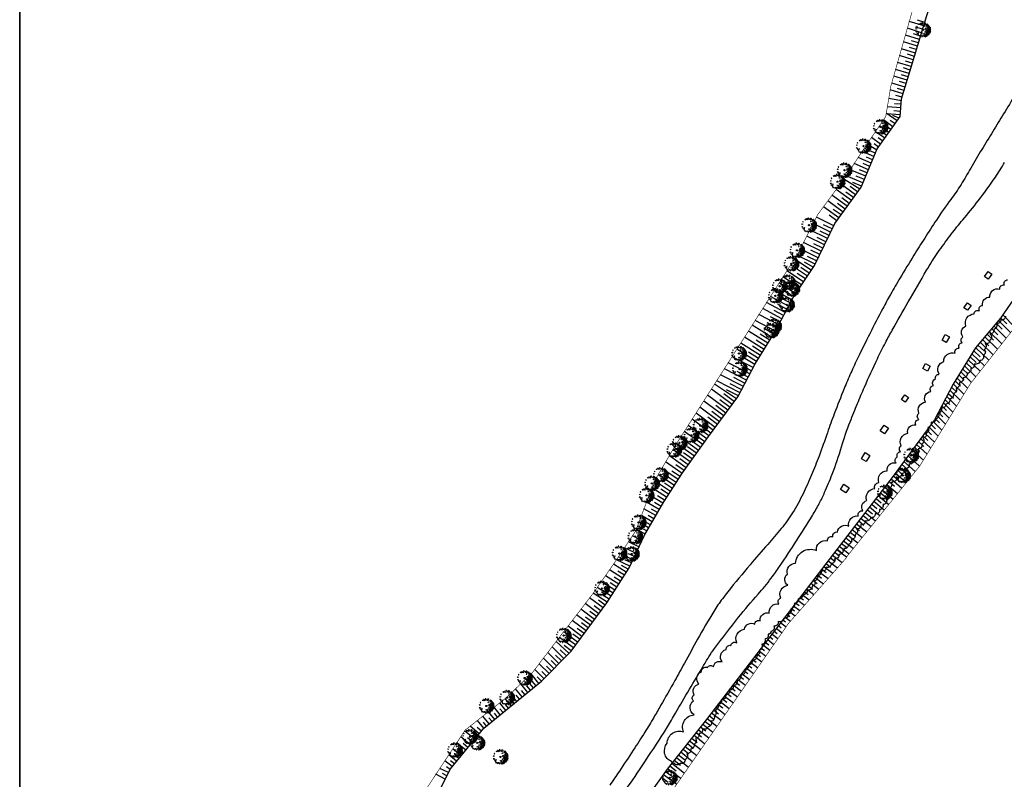
# Model space of a CAD drawing. Extents: x 176782 to 177919, y 1674526 to 1675339.
# Drawn here: x 177161 to 177327, y 1674837 to 1674965 of the extents above; entities that cross this region are included whole.
import ezdxf

# ---------------------------------------------------------------- set-up
doc = ezdxf.new("R2010")
doc.units = 0
doc.header["$LTSCALE"] = 10
doc.header["$MEASUREMENT"] = 0
doc.layers.get('0').update_dxf_attribs({"linetype": 'CONTINUOUS'})
for name, color, linetype in [('CAIXAS E POSTES', 7, 'CONTINUOUS'), ('Caminho', 110, 'CONTINUOUS'), ('Margem Rio', 140, 'CONTINUOUS'), ('MATO', 72, 'CONTINUOUS'), ('T-DIM', 1, 'CONTINUOUS'), ('Talude', 30, 'CONTINUOUS')]:
    doc.layers.add(name, color=color, linetype=linetype)

# ---------------------------------------------------------------- blocks, each defined once
blk = doc.blocks.new('ARV2')
at = {"ltscale": 0.7}
blk.add_hatch(color=132, dxfattribs=at).paths.add_polyline_path([(0.051, 0, 1), (-0.051, 0, 1)], flags=0)
at = {"color": 132}
for points in [[(-0.595, 0.08), (-0.556, 0.112), (-0.553, 0.073), (-0.56, 0.047), (-0.595, 0.08)], [(-0.482, 0.272), (-0.495, 0.318), (-0.525, 0.291), (-0.512, 0.252), (-0.482, 0.272)], [(-0.368, 0.469), (-0.319, 0.487), (-0.28, 0.465), (-0.312, 0.451), (-0.331, 0.461), (-0.368, 0.469)], [(-0.217, 0.538), (-0.249, 0.532), (-0.246, 0.554), (-0.214, 0.56), (-0.217, 0.538)], [(-0.214, 0.502), (-0.136, 0.498), (-0.099, 0.443), (-0.147, 0.472), (-0.214, 0.502)], [(-0.045, 0.57), (-0.033, 0.6), (-0.094, 0.606), (-0.106, 0.594), (-0.102, 0.544), (-0.089, 0.552), (-0.082, 0.581), (-0.045, 0.57)], [(0.028, 0.533), (0.011, 0.513), (0.026, 0.493), (0.028, 0.533)], [(0.076, 0.501), (0.127, 0.497), (0.178, 0.437), (0.145, 0.448), (0.076, 0.501)], [(0.175, 0.588), (0.191, 0.564), (0.157, 0.525), (0.128, 0.548), (0.119, 0.597), (0.151, 0.607), (0.175, 0.588)], [(0.126, 0.343), (0.178, 0.329), (0.162, 0.292), (0.129, 0.3), (0.141, 0.319), (0.126, 0.343)], [(0.211, 0.03), (0.216, 0.016), (0.199, 0.003), (0.188, 0.028), (0.211, 0.03)], [(0.229, 0.085), (0.2, 0.108), (0.22, 0.145), (0.238, 0.147), (0.227, 0.11), (0.253, 0.073), (0.229, 0.085)], [(0.239, 0.485), (0.224, 0.502), (0.22, 0.487), (0.239, 0.485)], [(0.33, 0.384), (0.28, 0.427), (0.294, 0.374), (0.33, 0.384)], [(0.32, 0.276), (0.297, 0.274), (0.307, 0.264), (0.32, 0.276)], [(0.365, 0.056), (0.335, 0.086), (0.3, 0.065), (0.334, 0.043), (0.365, 0.056)], [(0.314, 0.513), (0.317, 0.456), (0.346, 0.462), (0.359, 0.433), (0.389, 0.474), (0.352, 0.481), (0.314, 0.513)], [(0.352, 0.167), (0.327, 0.19), (0.319, 0.178), (0.33, 0.154), (0.352, 0.167)], [(0.385, 0.381), (0.397, 0.334), (0.447, 0.316), (0.442, 0.344), (0.415, 0.355), (0.385, 0.381)], [(0.439, 0.453), (0.401, 0.427), (0.411, 0.401), (0.45, 0.38), (0.439, 0.453)], [(0.52, 0.022), (0.48, 0.058), (0.444, 0.048), (0.411, 0.002), (0.432, -0.032), (0.452, 0.013), (0.495, -0.012), (0.52, 0.022)], [(0.461, 0.122), (0.423, 0.14), (0.412, 0.1), (0.428, 0.083), (0.461, 0.122)], [(0.491, 0.23), (0.431, 0.275), (0.415, 0.24), (0.439, 0.19), (0.465, 0.204), (0.46, 0.226), (0.491, 0.23)], [(0.508, 0.348), (0.48, 0.354), (0.481, 0.329), (0.501, 0.324), (0.508, 0.348)], [(0.529, 0.186), (0.49, 0.189), (0.491, 0.163), (0.53, 0.148), (0.529, 0.186)], [(0.557, 0.079), (0.528, 0.098), (0.492, 0.081), (0.512, 0.068), (0.557, 0.079)], [(0.5, 0.289), (0.514, 0.295), (0.535, 0.325), (0.553, 0.274), (0.507, 0.27), (0.5, 0.289)], [(0.534, 0.241), (0.596, 0.219), (0.597, 0.182), (0.56, 0.189), (0.572, 0.209), (0.55, 0.216), (0.538, 0.208), (0.534, 0.241)], [(0.571, 0.022), (0.546, -0.019), (0.569, -0.068), (0.585, -0.045), (0.574, -0.017), (0.571, 0.022)], [(0.615, 0.166), (0.576, 0.124), (0.601, 0.108), (0.589, 0.078), (0.639, 0.085), (0.619, 0.116), (0.615, 0.166)], [(0.66, 0.036), (0.615, 0.044), (0.603, 0.018), (0.616, -0.024), (0.66, 0.036)], [(-0.586, -0.146), (-0.566, -0.108), (-0.551, -0.129), (-0.555, -0.136), (-0.552, -0.172), (-0.534, -0.17), (-0.535, -0.206), (-0.56, -0.194), (-0.586, -0.146)], [(-0.516, -0.28), (-0.504, -0.308), (-0.488, -0.278), (-0.516, -0.28)], [(-0.395, -0.292), (-0.409, -0.286), (-0.447, -0.332), (-0.418, -0.402), (-0.398, -0.375), (-0.415, -0.33), (-0.395, -0.292)], [(-0.343, -0.245), (-0.383, -0.209), (-0.405, -0.225), (-0.384, -0.255), (-0.343, -0.245)], [(-0.351, -0.436), (-0.378, -0.445), (-0.354, -0.512), (-0.351, -0.436)], [(-0.237, -0.535), (-0.258, -0.504), (-0.304, -0.511), (-0.275, -0.527), (-0.237, -0.535)], [(-0.119, -0.515), (-0.144, -0.495), (-0.189, -0.509), (-0.159, -0.532), (-0.119, -0.515)], [(-0.052, -0.545), (-0.088, -0.555), (-0.086, -0.584), (-0.057, -0.599), (-0.064, -0.575), (-0.052, -0.545)], [(-0.005, -0.322), (-0.025, -0.306), (-0.038, -0.321), (-0.005, -0.322)], [(0.057, -0.526), (0.002, -0.534), (-0.03, -0.472), (0.009, -0.508), (0.057, -0.526)], [(0.113, -0.305), (0.088, -0.333), (0.038, -0.34), (0.077, -0.373), (0.144, -0.346), (0.113, -0.305)], [(0.119, -0.549), (0.093, -0.573), (0.108, -0.59), (0.144, -0.573), (0.119, -0.549)], [(0.119, -0.488), (0.1, -0.486), (0.102, -0.457), (0.13, -0.459), (0.119, -0.488)], [(0.228, -0.415), (0.176, -0.455), (0.137, -0.433), (0.173, -0.426), (0.228, -0.415)], [(0.195, -0.18), (0.166, -0.165), (0.145, -0.191), (0.156, -0.212), (0.173, -0.193), (0.195, -0.18)], [(0.226, -0.505), (0.189, -0.504), (0.173, -0.531), (0.197, -0.543), (0.226, -0.505)], [(0.274, -0.526), (0.233, -0.54), (0.2, -0.586), (0.249, -0.564), (0.274, -0.526)], [(0.333, -0.291), (0.282, -0.281), (0.224, -0.307), (0.257, -0.323), (0.274, -0.296), (0.333, -0.291)], [(0.345, -0.039), (0.29, -0.04), (0.25, -0.118), (0.261, -0.135), (0.288, -0.072), (0.336, -0.101), (0.345, -0.039)], [(0.274, -0.476), (0.286, -0.453), (0.275, -0.433), (0.257, -0.438), (0.255, -0.467), (0.274, -0.476)], [(0.338, -0.352), (0.279, -0.364), (0.277, -0.397), (0.301, -0.413), (0.338, -0.352)], [(0.331, -0.202), (0.297, -0.19), (0.29, -0.212), (0.31, -0.229), (0.331, -0.202)], [(0.341, -0.506), (0.322, -0.494), (0.305, -0.517), (0.331, -0.55), (0.341, -0.506)], [(0.404, -0.135), (0.345, -0.15), (0.324, -0.123), (0.314, -0.164), (0.365, -0.174), (0.404, -0.135)], [(0.332, -0.453), (0.349, -0.43), (0.367, -0.425), (0.382, -0.438), (0.366, -0.469), (0.332, -0.453)], [(0.356, -0.225), (0.427, -0.194), (0.38, -0.237), (0.356, -0.225)], [(0.402, -0.282), (0.369, -0.274), (0.38, -0.36), (0.409, -0.321), (0.402, -0.282)], [(0.441, -0.078), (0.407, -0.066), (0.381, -0.079), (0.408, -0.08), (0.441, -0.078)], [(0.454, -0.364), (0.425, -0.349), (0.409, -0.375), (0.412, -0.411), (0.423, -0.374), (0.454, -0.364)], [(0.439, -0.236), (0.463, -0.306), (0.506, -0.324), (0.418, -0.321), (0.41, -0.278), (0.439, -0.236)], [(0.48, -0.398), (0.466, -0.396), (0.45, -0.422), (0.457, -0.45), (0.48, -0.398)], [(0.539, -0.16), (0.529, -0.085), (0.493, -0.099), (0.474, -0.151), (0.502, -0.159), (0.515, -0.14), (0.539, -0.16)], [(0.518, -0.352), (0.499, -0.343), (0.486, -0.358), (0.493, -0.394), (0.518, -0.352)], [(0.535, -0.218), (0.509, -0.187), (0.492, -0.207), (0.509, -0.245), (0.535, -0.218)], [(0.554, -0.292), (0.535, -0.275), (0.501, -0.264), (0.528, -0.301), (0.554, -0.292)], [(0.578, -0.182), (0.606, -0.241), (0.58, -0.268), (0.559, -0.237), (0.582, -0.232), (0.571, -0.211), (0.557, -0.209), (0.578, -0.182)], [(0.587, -0.124), (0.601, -0.13), (0.638, -0.123), (0.614, -0.172), (0.579, -0.142), (0.587, -0.124)], [(0.635, -0.087), (0.619, -0.064), (0.602, -0.083), (0.613, -0.1), (0.635, -0.087)]]:
    blk.add_lwpolyline(points, dxfattribs=at)
at = {"color": 132, "ltscale": 0.7}
blk.add_circle((0, 0), 0.0508, dxfattribs=at)

msp = doc.modelspace()

# ---------------------------------------------------------------- linework, layer by layer
at = {"layer": 'CAIXAS E POSTES'}
for points in [[(177324.015, 1674921.708), (177324.645, 1674922.573), (177325.239, 1674922.14), (177324.609, 1674921.275), (177324.015, 1674921.708)], [(177320.535, 1674916.45), (177321.145, 1674917.269), (177321.733, 1674916.83), (177321.124, 1674916.012), (177320.535, 1674916.45)], [(177316.837, 1674910.986), (177317.38, 1674911.92), (177318.077, 1674911.515), (177317.533, 1674910.58), (177316.837, 1674910.986)], [(177313.563, 1674906.187), (177314.016, 1674907.012), (177314.817, 1674906.573), (177314.365, 1674905.747), (177313.563, 1674906.187)], [(177309.975, 1674900.912), (177310.553, 1674901.694), (177311.155, 1674901.25), (177310.577, 1674900.467), (177309.975, 1674900.912)], [(177306.393, 1674895.659), (177307.034, 1674896.577), (177307.764, 1674896.067), (177307.123, 1674895.149), (177306.393, 1674895.659)], [(177303.214, 1674890.89), (177303.817, 1674891.953), (177304.632, 1674891.491), (177304.029, 1674890.428), (177303.214, 1674890.89)], [(177299.688, 1674885.737), (177300.236, 1674886.596), (177301.12, 1674886.032), (177300.572, 1674885.173), (177299.688, 1674885.737)]]:
    msp.add_lwpolyline(points, dxfattribs=at)
at = {"layer": 'Caminho'}
for points in [[(177331.252, 1674955.765, 0.0000708), (177329.198, 1674952.41, 0.0000742), (177327.239, 1674949.206, 0.0000181), (177325.424, 1674946.239, 0.0000174), (177323.538, 1674943.153, 0.0068859), (177321.681, 1674940.019, -0.0078526), (177320.047, 1674937.274, -0.0232148), (177318.321, 1674934.746, 0.0166895), (177315.876, 1674931.262, 0.0027728), (177313.906, 1674928.209, 0.002932), (177312.076, 1674925.301, 0.0043364), (177309.749, 1674921.482, 0.0060307), (177308.134, 1674918.701, 0.0072348), (177306.827, 1674916.308, 0.004105), (177304.619, 1674912.039, 0.004794), (177302.65, 1674908.058, 0.007298), (177301.42, 1674905.413, 0.0085674), (177300.294, 1674902.774, 0.005381), (177298.618, 1674898.523, 0.0089439), (177297.462, 1674895.326, -0.007208), (177296.041, 1674891.355, -0.0110396), (177294.784, 1674888.206, -0.0106429), (177293.339, 1674885, -0.0286213), (177291.582, 1674881.798, -0.0315812), (177289.653, 1674879.107, -0.0116132), (177287.377, 1674876.452, 0.0089212), (177284.397, 1674873.012, 0.003166), (177280.624, 1674868.44, 0.0125362), (177279.708, 1674867.255, 0.0212131), (177278.279, 1674865.125, 0.0099732), (177275.529, 1674860.415, 0.002492), (177273.306, 1674856.381, -0.0033925), (177271.668, 1674853.421, -0.0016175), (177269.28, 1674849.205, -0.0033798), (177268.117, 1674847.198, -0.0067895), (177266.606, 1674844.711, -0.0054905), (177264.663, 1674841.681, -0.0024099), (177262.299, 1674838.12, -0.0035879), (177260.683, 1674835.748, -0.001102)], [(177262.199, 1674833.345, 0.0086719), (177265.329, 1674837.808, 0.0040858), (177269.019, 1674843.367, 0.010249), (177270.426, 1674845.624, 0.0018504), (177271.779, 1674847.916, -0.0010486), (177274.159, 1674851.964, -0.0007758), (177276.401, 1674855.745, -0.0017223), (177277.419, 1674857.442, -0.0253072), (177278.384, 1674858.871, -0.006575), (177282.441, 1674864.12, -0.0156841), (177285.75, 1674868.028, 0.0230233), (177287.965, 1674870.724, 0.0116528), (177289.392, 1674872.729, 0.0055199), (177292.257, 1674877.062, 0.0068578), (177294.915, 1674881.308, 0.0145967), (177296.078, 1674883.355, 0.018181), (177296.993, 1674885.245, 0.0115039), (177298.26, 1674888.312, 0.0197818), (177299.838, 1674892.935, -0.02157), (177301.301, 1674897.17, -0.0043082), (177302.553, 1674900.265, -0.0047823), (177303.731, 1674903.033, -0.0070587), (177305.899, 1674907.807, -0.0121421), (177307.265, 1674910.533, -0.0054401), (177308.414, 1674912.637, -0.0023762), (177311.119, 1674917.412, -0.0032017), (177314.231, 1674922.765, -0.0085442), (177315.444, 1674924.744, -0.0134122), (177316.365, 1674926.107, -0.0064209), (177318.399, 1674928.875, -0.0144608), (177320.338, 1674931.296, 0.0108705), (177322.94, 1674934.497, 0.0151695), (177325.849, 1674938.482, 0.0253499), (177327.392, 1674941.001, 0.0320947)], [(177255.227, 1674827.889, 0.0000111), (177251.361, 1674822.282, 0.0012218)]]:
    msp.add_lwpolyline(points, format="xyb", dxfattribs=at)
at = {"layer": 'Margem Rio', "const_width": 0.1}
for points in [[(177389.718, 1674986.528), (177380.32, 1674977.718), (177367.523, 1674962.772), (177362.287, 1674955.571), (177342.708, 1674930.952), (177337.561, 1674923.826), (177321.647, 1674903.636), (177313.075, 1674889.709), (177300.7, 1674874.327)], [(177312.12, 1674967.689), (177308.176, 1674953.869), (177307.325, 1674948.763), (177304.304, 1674944.314), (177300.292, 1674938.222), (177295.835, 1674932.204), (177292.516, 1674925.652), (177271.758, 1674893.153), (177268.239, 1674887.176), (177265.04, 1674878.666), (177261.574, 1674873.487), (177257.825, 1674868.102), (177251.859, 1674860.345), (177247.588, 1674854.762), (177243.173, 1674850.516), (177236.246, 1674845.073), (177228.076, 1674832.692)], [(177173.739, 1674737.323), (177169.78, 1674734.904), (177173.739, 1674737.323), (177192.82, 1674747.319), (177201.959, 1674750.869), (177212.239, 1674757.757), (177216.182, 1674760.858), (177228.515, 1674770.56), (177234.976, 1674778.488), (177242.247, 1674786.683), (177250.397, 1674801.612), (177259.93, 1674817.107), (177263.846, 1674823.47), (177267.69, 1674829.716), (177290.855, 1674863.051), (177300.744, 1674874.261)]]:
    msp.add_lwpolyline(points, dxfattribs=at)
at = {"layer": 'MATO'}
for points in [[(177307.539, 1674888.884, -0.5205671), (177307.539, 1674888.884, -0.5205671), (177307.539, 1674888.884, -0.5205671), (177309.054, 1674890.219, -0.5205671), (177309.276, 1674891.217, -0.5205671), (177309.831, 1674892.104, -0.5205671), (177309.942, 1674893.102, -0.5205671), (177311.037, 1674895.243, -0.5205671), (177311.037, 1674895.243, -0.5205671), (177311.037, 1674895.243, -0.5205671), (177312.382, 1674896.65, -0.5205671), (177312.936, 1674897.537, -0.5205671), (177312.936, 1674898.646, -0.5205671), (177314.034, 1674900.471, -0.5205671), (177314.034, 1674900.471, -0.5205671), (177314.034, 1674900.471, -0.5205671), (177314.933, 1674902.305, -0.5205671), (177315.376, 1674903.303, -0.5205671), (177315.709, 1674904.412, -0.5205671), (177316.374, 1674905.188, -0.5205671), (177317.109, 1674907.343, -0.5205671), (177317.109, 1674907.343, -0.5205671), (177317.109, 1674907.343, -0.5205671), (177319.036, 1674908.737, -0.5205671), (177319.702, 1674909.624, -0.5205671), (177320.256, 1674910.511, -0.5205671), (177320.367, 1674911.509, -0.5205671), (177320.873, 1674913.344, -0.5205671), (177320.873, 1674913.344, -0.5205671), (177320.873, 1674913.344, -0.5205671), (177322.253, 1674915.39, -0.5205671), (177323.14, 1674915.944, -0.5205671), (177323.695, 1674916.831, -0.5205671), (177324.925, 1674918.207, -0.5205671), (177324.925, 1674918.207, -0.5205671), (177324.925, 1674918.207, -0.5205671), (177326.578, 1674919.603, -0.5205671), (177327.355, 1674920.269, -0.5205671), (177327.909, 1674921.156, -0.5205671)], [(177327.582, 1674915.022, -0.5205671), (177326.788, 1674914.404, -0.5205671), (177325.994, 1674913.787, -0.5205671), (177325.597, 1674912.817, -0.5205671), (177324.936, 1674912.023, -0.5205671), (177324.936, 1674910.964, -0.5205671), (177324.097, 1674910.391, -0.5205671), (177323.965, 1674909.377, -0.5205671)], [(177323.965, 1674909.377, -0.5205671), (177323.965, 1674909.377, -0.5205671), (177323.809, 1674908.383, -0.5205671), (177323.237, 1674907.505, -0.5205671), (177322.315, 1674906.977, -0.5205671), (177321.699, 1674906.187, -0.5205671), (177321.084, 1674905.396, -0.5205671), (177320.381, 1674904.605, -0.5205671), (177319.766, 1674903.815, -0.5205671), (177319.195, 1674902.892, -0.5205671), (177318.711, 1674901.925, -0.5205671), (177318.14, 1674901.047, -0.5205671), (177317.481, 1674900.168, -0.5205671), (177316.69, 1674899.509, -0.5205671), (177316.163, 1674898.631, -0.5205671), (177315.811, 1674897.664, -0.5205671), (177314.976, 1674897.093, -0.5205671), (177314.449, 1674896.215, -0.5205671), (177314.142, 1674895.248, -0.5205671), (177313.57, 1674894.413, -0.5205671), (177313.439, 1674893.403, -0.5205671), (177312.779, 1674892.612, -0.5205671), (177312.472, 1674891.646, -0.5205671), (177311.988, 1674890.767, -0.5205671), (177311.241, 1674890.02, -0.5205671), (177310.626, 1674889.23, -0.5205671), (177310.011, 1674888.439, -0.5205671), (177309.22, 1674887.78, -0.5205671), (177308.473, 1674887.077, -0.5205671), (177308.21, 1674886.901, -0.5205671)], [(177271.134, 1674839.754, -0.5205671), (177271.134, 1674839.754, -0.5205671), (177271.134, 1674839.754, -0.5205671), (177270.387, 1674842.836, -0.5205671), (177270.387, 1674842.836, -0.5205671), (177270.387, 1674842.836, -0.5205671), (177273.168, 1674844.757, -0.5205671), (177273.168, 1674844.757, -0.5205671), (177273.168, 1674844.757, -0.5205671), (177273.168, 1674844.757, -0.5205671), (177274.923, 1674847.645, -0.5205671), (177274.923, 1674847.645, -0.5205671), (177274.923, 1674847.645, -0.5205671), (177274.812, 1674850.01, -0.5205671), (177274.924, 1674851.025, -0.5205671), (177275.753, 1674852.823, -0.5205671), (177275.753, 1674852.823, -0.5205671), (177275.753, 1674852.823, -0.5205671), (177276.165, 1674854.971, -0.5205671), (177277.18, 1674855.648, -0.5205671), (177278.195, 1674855.76, -0.5205671), (177279.664, 1674856.574, -0.5205671), (177279.664, 1674856.574, -0.5205671), (177279.664, 1674856.574, -0.5205671), (177280.338, 1674858.692, -0.5205671), (177281.127, 1674859.369, -0.5205671), (177282.142, 1674859.82, -0.5205671), (177283.448, 1674862.099, -0.5205671), (177283.448, 1674862.099, -0.5205671), (177283.448, 1674862.099, -0.5205671), (177285.187, 1674862.977, -0.5205671), (177286.089, 1674863.54, -0.5205671), (177287.645, 1674864.842, -0.5205671), (177287.645, 1674864.842, -0.5205671), (177287.645, 1674864.842, -0.5205671), (177289.247, 1674866.359, -0.5205671), (177289.586, 1674867.374, -0.5205671), (177290.786, 1674869.53, -0.5205671), (177290.786, 1674869.53, -0.5205671), (177290.786, 1674869.53, -0.5205671), (177290.713, 1674871.433, -0.5205671), (177292.063, 1674873.246, -0.5205671), (177292.063, 1674873.246, -0.5205671), (177292.063, 1674873.246, -0.5205671), (177295.61, 1674875.402, -0.5205671), (177295.61, 1674875.402, -0.5205671), (177295.61, 1674875.402, -0.5205671), (177295.61, 1674875.402, -0.5205671), (177297.48, 1674877.071, -0.5205671), (177298.382, 1674877.747, -0.5205671), (177299.172, 1674878.536, -0.5205671), (177301.076, 1674879.525, -0.5205671), (177301.076, 1674879.525, -0.5205671), (177301.076, 1674879.525, -0.5205671), (177302.668, 1674881.242, -0.5205671), (177303.457, 1674882.144, -0.5205671), (177304.117, 1674883.842, -0.5205671), (177304.117, 1674883.842, -0.5205671), (177304.117, 1674883.842, -0.5205671), (177305.487, 1674885.865, -0.5205671), (177306.164, 1674886.88, -0.5205671), (177307.539, 1674888.884, -0.5205671), (177307.539, 1674888.884, -0.5205671)], [(177308.21, 1674886.901, -0.5205671), (177308.21, 1674886.901, -0.5205671), (177307.908, 1674885.941, -0.5205671), (177307.908, 1674884.914, -0.5205671), (177307.451, 1674884.02, -0.5205671), (177306.824, 1674883.184, -0.5205671), (177306.272, 1674882.328, -0.5205671), (177305.531, 1674881.606, -0.5205671), (177304.751, 1674880.978, -0.5205671), (177303.876, 1674880.446, -0.5205671), (177303.116, 1674879.781, -0.5205671), (177302.393, 1674879.077, -0.5205671), (177302.146, 1674878.108, -0.5205671), (177301.518, 1674877.309, -0.5205671), (177300.986, 1674876.453, -0.5205671), (177300.263, 1674875.75, -0.5205671), (177300.092, 1674875.465, -0.5205671)], [(177300.092, 1674875.465, -0.5205671), (177300.092, 1674875.465, -0.5205671), (177299.375, 1674874.762, -0.5205671), (177298.683, 1674874.001, -0.5205671), (177298.083, 1674873.194, -0.5205671), (177297.276, 1674872.571, -0.5205671), (177296.422, 1674871.994, -0.5205671), (177295.753, 1674871.21, -0.5205671), (177295.291, 1674870.31, -0.5205671), (177294.899, 1674869.388, -0.5205671), (177294.046, 1674868.719, -0.5205671), (177293.261, 1674867.981, -0.5205671), (177292.546, 1674867.219, -0.5205671), (177291.854, 1674866.458, -0.5205671), (177291.3, 1674865.582, -0.5205671), (177290.839, 1674864.682, -0.5205671), (177290.054, 1674863.944, -0.5205671), (177289.131, 1674863.414, -0.5205671), (177288.393, 1674862.629, -0.5205671), (177287.909, 1674861.73, -0.5205671), (177287.424, 1674861.292, -0.5205671)], [(177287.424, 1674861.292, -0.5205671), (177287.424, 1674861.292, -0.5205671), (177286.875, 1674860.438, -0.5205671), (177286.356, 1674859.562, -0.5205671), (177285.934, 1674858.557, -0.5205671), (177285.512, 1674857.648, -0.5205671), (177284.765, 1674856.869, -0.5205671), (177284.084, 1674856.091, -0.5205671), (177283.467, 1674855.182, -0.5205671), (177282.786, 1674854.339, -0.5205671), (177282.169, 1674853.43, -0.5205671), (177281.553, 1674852.587, -0.5205671), (177280.904, 1674851.808, -0.5205671), (177280.255, 1674851.03, -0.5205671), (177279.573, 1674850.186, -0.5205671), (177278.892, 1674849.407, -0.5205671), (177278.535, 1674848.467, -0.5205671), (177278.308, 1674847.461, -0.5205671), (177277.788, 1674846.552, -0.5205671), (177277.334, 1674845.612, -0.5205671), (177276.328, 1674845.352, -0.5205671), (177275.776, 1674844.476, -0.5205671), (177275.16, 1674843.665, -0.5205671), (177274.9, 1674842.692, -0.5205671), (177274.348, 1674841.848, -0.5205671), (177274.348, 1674841.848, -0.5205671)], [(177274.348, 1674841.848, -0.5205671), (177274.348, 1674841.848, -0.5205671), (177273.689, 1674841.082, -0.5205671), (177273.418, 1674840.078, -0.5205671), (177272.608, 1674839.461, -0.5205671), (177271.566, 1674839.461, -0.5205671), (177271.134, 1674839.754, -0.5205671), (177271.134, 1674839.754, -0.5205671)]]:
    msp.add_lwpolyline(points, format="xyb", dxfattribs=at)
at = {"layer": 'T-DIM'}
msp.add_line((177160.964, 1675068.484), (177160.964, 1674797.484), dxfattribs=at)
msp.add_lwpolyline([(177539.964, 1674797.484), (177160.964, 1674797.484), (177160.964, 1675068.484), (177539.964, 1675068.484)], close=True, dxfattribs=at)
at = {"layer": 'Talude'}
for p, q in [((177313.739, 1674964.068), (177311.3, 1674964.815)), ((177313.915, 1674964.642), (177312.69, 1674965.017)), ((177313.036, 1674961.773), (177310.641, 1674962.507)), ((177313.388, 1674962.921), (177310.971, 1674963.661)), ((177313.212, 1674962.347), (177312.009, 1674962.716)), ((177313.563, 1674963.494), (177312.349, 1674963.866)), ((177312.684, 1674960.626), (177310.312, 1674961.353)), ((177312.86, 1674961.2), (177311.668, 1674961.565)), ((177311.981, 1674958.331), (177309.653, 1674959.045)), ((177312.333, 1674959.479), (177309.982, 1674960.199)), ((177312.157, 1674958.905), (177310.987, 1674959.263)), ((177312.509, 1674960.052), (177311.328, 1674960.414)), ((177311.63, 1674957.184), (177309.324, 1674957.891)), ((177311.806, 1674957.758), (177310.647, 1674958.113)), ((177311.286, 1674956.034), (177308.989, 1674956.719)), ((177311.115, 1674955.459), (177309.97, 1674955.801)), ((177311.458, 1674956.609), (177310.306, 1674956.954)), ((177310.6, 1674953.734), (177308.331, 1674954.411)), ((177310.943, 1674954.884), (177308.66, 1674955.565)), ((177310.771, 1674954.309), (177309.633, 1674954.649)), ((177310.257, 1674952.584), (177308.071, 1674953.237)), ((177310.428, 1674953.159), (177309.299, 1674953.496)), ((177309.976, 1674951.423), (177307.835, 1674951.821)), ((177309.93, 1674950.825), (177308.814, 1674950.91)), ((177310.085, 1674952.01), (177309.028, 1674952.325)), ((177309.794, 1674949.03), (177307.4, 1674949.212)), ((177309.234, 1674948.003), (177307.414, 1674949.295)), ((177309.885, 1674950.226), (177307.598, 1674950.401)), ((177309.839, 1674949.628), (177308.669, 1674949.717)), ((177308.54, 1674947.024), (177306.924, 1674948.172)), ((177308.887, 1674947.513), (177308.074, 1674948.091)), ((177309.582, 1674948.492), (177308.502, 1674948.917)), ((177307.15, 1674945.067), (177305.575, 1674946.186)), ((177307.845, 1674946.046), (177306.249, 1674947.179)), ((177307.497, 1674945.557), (177306.705, 1674946.119)), ((177308.192, 1674946.535), (177307.389, 1674947.105)), ((177305.8, 1674943.089), (177304.152, 1674944.083)), ((177306.455, 1674944.089), (177304.901, 1674945.193)), ((177306.108, 1674943.6), (177305.336, 1674944.148)), ((177306.803, 1674944.578), (177306.02, 1674945.134)), ((177305.333, 1674941.983), (177303.326, 1674942.829)), ((177305.566, 1674942.536), (177304.614, 1674942.937)), ((177304.401, 1674939.771), (177301.984, 1674940.791)), ((177304.867, 1674940.877), (177302.655, 1674941.81)), ((177304.634, 1674940.324), (177303.477, 1674940.812)), ((177305.1, 1674941.43), (177304.045, 1674941.875)), ((177303.935, 1674938.666), (177301.312, 1674939.771)), ((177304.168, 1674939.219), (177302.908, 1674939.75)), ((177302.221, 1674935.526), (177299.665, 1674937.376)), ((177302.925, 1674936.498), (177300.233, 1674938.142)), ((177303.469, 1674937.56), (177300.641, 1674938.752)), ((177303.236, 1674937.007), (177301.771, 1674937.625)), ((177303.702, 1674938.113), (177302.339, 1674938.687)), ((177301.518, 1674934.554), (177298.951, 1674936.411)), ((177301.869, 1674935.04), (177300.589, 1674935.967)), ((177302.573, 1674936.012), (177301.298, 1674936.935)), ((177300.111, 1674932.61), (177297.523, 1674934.483)), ((177300.814, 1674933.582), (177298.237, 1674935.447)), ((177301.166, 1674934.068), (177299.88, 1674934.998)), ((177299.407, 1674931.637), (177296.808, 1674933.518)), ((177299.759, 1674932.123), (177298.462, 1674933.062)), ((177300.462, 1674933.096), (177299.171, 1674934.03)), ((177298.521, 1674930.291), (177295.59, 1674931.72)), ((177299.055, 1674931.151), (177297.753, 1674932.094)), ((177297.469, 1674928.134), (177294.505, 1674929.579)), ((177297.995, 1674929.212), (177295.047, 1674930.649)), ((177297.732, 1674928.673), (177296.254, 1674929.393)), ((177298.258, 1674929.751), (177296.788, 1674930.468)), ((177296.417, 1674925.976), (177293.421, 1674927.437)), ((177296.943, 1674927.055), (177293.963, 1674928.508)), ((177297.206, 1674927.594), (177295.72, 1674928.319)), ((177295.891, 1674924.898), (177292.878, 1674926.367)), ((177296.154, 1674925.437), (177294.652, 1674926.169)), ((177296.68, 1674926.516), (177295.186, 1674927.244)), ((177294.733, 1674922.801), (177291.892, 1674924.675)), ((177295.366, 1674923.819), (177292.3, 1674925.314)), ((177295.063, 1674923.302), (177293.59, 1674924.164)), ((177295.629, 1674924.358), (177294.118, 1674925.095)), ((177293.411, 1674920.798), (177290.6, 1674922.652)), ((177294.072, 1674921.8), (177291.246, 1674923.663)), ((177294.402, 1674922.3), (177292.986, 1674923.235)), ((177292.751, 1674919.796), (177289.954, 1674921.641)), ((177293.081, 1674920.297), (177291.679, 1674921.222)), ((177293.742, 1674921.299), (177292.332, 1674922.228)), ((177291.466, 1674917.771), (177288.535, 1674919.419)), ((177292.09, 1674918.794), (177289.308, 1674920.629)), ((177291.76, 1674918.294), (177290.372, 1674919.208)), ((177292.42, 1674919.295), (177291.026, 1674920.215)), ((177290.906, 1674916.71), (177287.839, 1674918.328)), ((177291.186, 1674917.24), (177289.674, 1674918.038)), ((177289.786, 1674914.587), (177286.542, 1674916.299)), ((177290.346, 1674915.648), (177287.19, 1674917.314)), ((177290.066, 1674915.118), (177288.466, 1674915.962)), ((177290.626, 1674916.179), (177289.07, 1674917)), ((177288.665, 1674912.465), (177285.246, 1674914.269)), ((177289.226, 1674913.526), (177285.894, 1674915.284)), ((177289.506, 1674914.057), (177287.862, 1674914.924)), ((177326.359, 1674914.29), (177328.423, 1674912.233)), ((177326.738, 1674914.755), (177327.765, 1674913.728)), ((177327.08, 1674915.248), (177329.159, 1674913.167)), ((177287.402, 1674910.425), (177284.102, 1674912.478)), ((177288.036, 1674911.443), (177284.748, 1674913.49)), ((177288.353, 1674911.953), (177286.703, 1674912.96)), ((177288.945, 1674912.995), (177287.258, 1674913.886)), ((177324.824, 1674912.445), (177326.951, 1674910.365)), ((177325.208, 1674912.907), (177326.264, 1674911.869)), ((177325.592, 1674913.368), (177327.687, 1674911.299)), ((177325.976, 1674913.829), (177327.015, 1674912.798)), ((177286.767, 1674909.406), (177283.456, 1674911.467)), ((177287.084, 1674909.915), (177285.432, 1674910.944)), ((177287.719, 1674910.934), (177286.072, 1674911.959)), ((177323.673, 1674911.062), (177324.76, 1674910.013)), ((177324.056, 1674911.523), (177326.215, 1674909.432)), ((177324.44, 1674911.984), (177325.512, 1674910.941)), ((177285.499, 1674907.368), (177282.164, 1674909.444)), ((177286.133, 1674908.387), (177282.81, 1674910.456)), ((177286.45, 1674908.896), (177284.792, 1674909.929)), ((177322.201, 1674909.172), (177323.288, 1674908.134)), ((177322.521, 1674909.678), (177324.743, 1674907.564)), ((177322.905, 1674910.14), (177324.008, 1674909.085)), ((177323.289, 1674910.601), (177325.479, 1674908.498)), ((177284.913, 1674906.322), (177281.348, 1674908.166)), ((177285.189, 1674906.855), (177283.502, 1674907.876)), ((177285.816, 1674907.878), (177284.152, 1674908.914)), ((177321.253, 1674907.641), (177323.271, 1674905.696)), ((177321.569, 1674908.151), (177322.604, 1674907.157)), ((177321.885, 1674908.661), (177324.007, 1674906.63)), ((177283.811, 1674904.19), (177280.051, 1674906.135)), ((177284.362, 1674905.256), (177280.699, 1674907.151)), ((177284.637, 1674905.789), (177282.83, 1674906.724)), ((177320.305, 1674906.111), (177321.236, 1674905.203)), ((177320.621, 1674906.621), (177322.535, 1674904.762)), ((177320.937, 1674907.131), (177321.92, 1674906.18)), ((177282.708, 1674902.059), (177278.753, 1674904.104)), ((177283.259, 1674903.125), (177279.402, 1674905.12)), ((177283.535, 1674903.658), (177281.631, 1674904.642)), ((177284.086, 1674904.723), (177282.23, 1674905.683)), ((177319.358, 1674904.58), (177321.152, 1674902.832)), ((177319.674, 1674905.091), (177320.569, 1674904.214)), ((177319.99, 1674905.601), (177321.799, 1674903.828)), ((177281.38, 1674900.068), (177277.857, 1674902.7)), ((177282.098, 1674901.03), (177278.387, 1674903.53)), ((177282.432, 1674901.526), (177280.431, 1674902.561)), ((177282.984, 1674902.592), (177281.031, 1674903.602)), ((177318.169, 1674902.498), (177319.906, 1674900.807)), ((177318.445, 1674903.03), (177319.331, 1674902.172)), ((177318.726, 1674903.56), (177320.529, 1674901.819)), ((177319.042, 1674904.07), (177319.941, 1674903.198)), ((177280.662, 1674899.107), (177277.209, 1674901.686)), ((177281.021, 1674899.588), (177279.277, 1674900.891)), ((177281.739, 1674900.549), (177279.96, 1674901.878)), ((177317.339, 1674900.9), (177318.155, 1674900.094)), ((177317.615, 1674901.433), (177319.282, 1674899.794)), ((177317.892, 1674901.965), (177318.743, 1674901.133)), ((177279.225, 1674897.184), (177275.914, 1674899.658)), ((177279.943, 1674898.146), (177276.561, 1674900.672)), ((177280.302, 1674898.626), (177278.594, 1674899.903)), ((177316.509, 1674899.303), (177318.036, 1674897.769)), ((177316.786, 1674899.836), (177317.566, 1674899.055)), ((177317.062, 1674900.368), (177318.659, 1674898.781)), ((177277.789, 1674895.262), (177274.618, 1674897.63)), ((177278.507, 1674896.223), (177275.266, 1674898.644)), ((177278.866, 1674896.704), (177277.228, 1674897.927)), ((177279.584, 1674897.665), (177277.911, 1674898.915)), ((177315.679, 1674897.706), (177316.39, 1674896.978)), ((177315.956, 1674898.238), (177317.412, 1674896.756)), ((177316.232, 1674898.771), (177316.978, 1674898.017)), ((177277.079, 1674894.294), (177273.933, 1674896.558)), ((177277.43, 1674894.781), (177275.862, 1674895.952)), ((177278.148, 1674895.742), (177276.545, 1674896.94)), ((177314.645, 1674896.236), (177316.166, 1674894.731)), ((177314.999, 1674896.72), (177315.738, 1674895.978)), ((177315.354, 1674897.203), (177316.789, 1674895.743)), ((177275.687, 1674892.339), (177272.629, 1674894.516)), ((177276.383, 1674893.316), (177273.276, 1674895.528)), ((177276.731, 1674893.805), (177275.165, 1674894.92)), ((177313.225, 1674894.301), (177314.919, 1674892.706)), ((177313.58, 1674894.784), (177314.405, 1674893.998)), ((177313.935, 1674895.268), (177315.543, 1674893.718)), ((177314.29, 1674895.752), (177315.072, 1674894.988)), ((177274.295, 1674890.384), (177271.359, 1674892.474)), ((177274.991, 1674891.361), (177271.982, 1674893.503)), ((177275.339, 1674891.85), (177273.823, 1674892.93)), ((177276.035, 1674892.828), (177274.494, 1674893.925)), ((177312.161, 1674892.849), (177313.072, 1674892.018)), ((177312.515, 1674893.333), (177314.296, 1674891.693)), ((177312.87, 1674893.817), (177313.739, 1674893.008)), ((177273.599, 1674889.406), (177270.748, 1674891.436)), ((177273.947, 1674889.895), (177272.5, 1674890.925)), ((177274.643, 1674890.872), (177273.154, 1674891.933)), ((177310.741, 1674890.914), (177311.706, 1674890.061)), ((177311.096, 1674891.398), (177313.044, 1674889.671)), ((177311.451, 1674891.881), (177312.406, 1674891.028)), ((177311.806, 1674892.365), (177313.673, 1674890.68)), ((177272.251, 1674887.421), (177269.458, 1674889.247)), ((177272.908, 1674888.426), (177270.122, 1674890.374)), ((177273.251, 1674888.917), (177271.847, 1674889.917)), ((177309.676, 1674889.462), (177311.554, 1674887.818)), ((177310.031, 1674889.946), (177310.979, 1674889.114)), ((177310.386, 1674890.43), (177312.299, 1674888.745)), ((177271.594, 1674886.417), (177268.849, 1674888.212)), ((177271.923, 1674886.919), (177270.538, 1674887.824)), ((177272.579, 1674887.923), (177271.171, 1674888.844)), ((177308.247, 1674887.535), (177310.063, 1674885.965)), ((177308.612, 1674888.011), (177309.524, 1674887.22)), ((177308.967, 1674888.495), (177310.808, 1674886.892)), ((177309.322, 1674888.979), (177310.251, 1674888.167)), ((177270.281, 1674884.408), (177267.807, 1674886.026)), ((177270.938, 1674885.412), (177268.239, 1674887.177)), ((177271.266, 1674885.915), (177269.905, 1674886.804)), ((177307.15, 1674886.108), (177308.047, 1674885.342)), ((177307.515, 1674886.584), (177309.318, 1674885.039)), ((177307.881, 1674887.059), (177308.786, 1674886.281)), ((177269.64, 1674883.394), (177267.345, 1674884.799)), ((177269.953, 1674883.906), (177268.772, 1674884.678)), ((177270.609, 1674884.91), (177269.316, 1674885.756)), ((177305.686, 1674884.206), (177306.57, 1674883.464)), ((177306.052, 1674884.681), (177307.827, 1674883.186)), ((177306.418, 1674885.157), (177307.309, 1674884.403)), ((177306.784, 1674885.632), (177308.572, 1674884.112)), ((177269.042, 1674882.354), (177266.89, 1674883.588)), ((177269.341, 1674882.874), (177268.223, 1674883.516)), ((177304.589, 1674882.779), (177306.336, 1674881.333)), ((177304.955, 1674883.254), (177305.832, 1674882.525)), ((177305.321, 1674883.73), (177307.081, 1674882.259)), ((177267.848, 1674880.272), (177266.035, 1674881.312)), ((177268.445, 1674881.313), (177266.463, 1674882.45)), ((177268.147, 1674880.792), (177267.198, 1674881.337)), ((177268.744, 1674881.833), (177267.71, 1674882.426)), ((177303.126, 1674880.876), (177304.845, 1674879.48)), ((177303.492, 1674881.352), (177304.355, 1674880.648)), ((177303.857, 1674881.828), (177305.591, 1674880.406)), ((177304.223, 1674882.303), (177305.093, 1674881.586)), ((177267.251, 1674879.231), (177265.607, 1674880.174)), ((177266.952, 1674878.711), (177266.173, 1674879.158)), ((177267.549, 1674879.751), (177266.685, 1674880.247)), ((177302.028, 1674879.45), (177302.878, 1674878.77)), ((177302.394, 1674879.925), (177304.1, 1674878.553)), ((177302.76, 1674880.401), (177303.616, 1674879.709)), ((177266.126, 1674877.113), (177264.509, 1674877.872)), ((177266.654, 1674878.19), (177265.18, 1674879.036)), ((177266.381, 1674877.656), (177265.63, 1674878.039)), ((177300.565, 1674877.547), (177301.401, 1674876.892)), ((177300.931, 1674878.023), (177302.609, 1674876.7)), ((177301.297, 1674878.498), (177302.139, 1674877.831)), ((177301.663, 1674878.974), (177303.355, 1674877.627)), ((177265.107, 1674874.94), (177263.159, 1674875.855)), ((177265.616, 1674876.027), (177263.834, 1674876.863)), ((177265.361, 1674875.483), (177264.429, 1674875.921)), ((177265.871, 1674876.57), (177265.022, 1674876.969)), ((177299.468, 1674876.12), (177301.119, 1674874.848)), ((177299.834, 1674876.596), (177300.662, 1674875.953)), ((177300.2, 1674877.072), (177301.864, 1674875.774)), ((177264.597, 1674873.854), (177262.484, 1674874.846)), ((177264.852, 1674874.397), (177263.836, 1674874.874)), ((177297.962, 1674874.158), (177298.765, 1674873.543)), ((177298.327, 1674874.634), (177299.966, 1674873.379)), ((177298.692, 1674875.11), (177299.528, 1674874.47)), ((177299.057, 1674875.586), (177300.7, 1674874.327)), ((177299.102, 1674875.645), (177299.924, 1674875.015)), ((177263.479, 1674871.735), (177261.312, 1674873.11)), ((177264.087, 1674872.768), (177261.809, 1674873.837)), ((177263.8, 1674872.242), (177262.679, 1674872.853)), ((177264.342, 1674873.311), (177263.244, 1674873.826)), ((177296.868, 1674872.729), (177298.374, 1674871.574)), ((177297.233, 1674873.205), (177298.002, 1674872.615)), ((177297.597, 1674873.681), (177299.17, 1674872.476)), ((177262.193, 1674869.709), (177259.939, 1674871.139)), ((177262.836, 1674870.722), (177260.626, 1674872.124)), ((177262.514, 1674870.215), (177261.398, 1674870.923)), ((177263.157, 1674871.229), (177262.063, 1674871.923)), ((177295.408, 1674870.824), (177296.783, 1674869.77)), ((177295.773, 1674871.3), (177296.477, 1674870.761)), ((177296.138, 1674871.776), (177297.579, 1674870.672)), ((177296.503, 1674872.253), (177297.24, 1674871.688)), ((177260.907, 1674867.682), (177258.567, 1674869.167)), ((177261.55, 1674868.696), (177259.253, 1674870.153)), ((177261.872, 1674869.202), (177260.734, 1674869.924)), ((177294.313, 1674869.395), (177294.951, 1674868.906)), ((177294.678, 1674869.871), (177295.987, 1674868.868)), ((177295.043, 1674870.348), (177295.714, 1674869.834)), ((177260.264, 1674866.669), (177257.881, 1674868.181)), ((177260.586, 1674867.176), (177259.405, 1674867.925)), ((177261.229, 1674868.189), (177260.069, 1674868.924)), ((177293.218, 1674867.966), (177294.396, 1674867.064)), ((177293.583, 1674868.443), (177294.188, 1674867.979)), ((177293.948, 1674868.919), (177295.191, 1674867.966)), ((177258.839, 1674864.738), (177256.55, 1674866.444)), ((177259.556, 1674865.701), (177257.282, 1674867.396)), ((177259.198, 1674865.219), (177258.057, 1674866.07)), ((177259.915, 1674866.182), (177258.765, 1674867.006)), ((177291.758, 1674866.061), (177292.804, 1674865.26)), ((177292.123, 1674866.538), (177292.663, 1674866.124)), ((177292.488, 1674867.014), (177293.6, 1674866.162)), ((177292.853, 1674867.49), (177293.425, 1674867.052)), ((177257.405, 1674862.814), (177255.087, 1674864.542)), ((177258.122, 1674863.776), (177255.819, 1674865.493)), ((177258.481, 1674864.257), (177257.333, 1674865.113)), ((177290.664, 1674864.633), (177291.137, 1674864.27)), ((177291.028, 1674865.109), (177292.008, 1674864.358)), ((177291.393, 1674865.585), (177291.9, 1674865.197)), ((177255.971, 1674860.89), (177253.624, 1674862.639)), ((177256.688, 1674861.852), (177254.355, 1674863.59)), ((177257.046, 1674862.333), (177255.884, 1674863.2)), ((177257.764, 1674863.295), (177256.608, 1674864.156)), ((177289.204, 1674862.728), (177289.669, 1674862.371)), ((177289.569, 1674863.204), (177290.478, 1674862.507)), ((177289.934, 1674863.68), (177290.377, 1674863.34)), ((177290.299, 1674864.156), (177291.213, 1674863.456)), ((177255.254, 1674859.928), (177252.892, 1674861.688)), ((177255.612, 1674860.409), (177254.435, 1674861.286)), ((177256.329, 1674861.371), (177255.159, 1674862.243)), ((177288.109, 1674861.299), (177289.107, 1674860.534)), ((177288.474, 1674861.775), (177288.962, 1674861.401)), ((177288.839, 1674862.251), (177289.792, 1674861.521)), ((177253.766, 1674858.048), (177251.639, 1674860.056)), ((177254.536, 1674858.966), (177252.16, 1674860.737)), ((177254.178, 1674858.484), (177252.986, 1674859.373)), ((177254.895, 1674859.447), (177253.711, 1674860.329)), ((177286.649, 1674859.394), (177287.735, 1674858.562)), ((177287.014, 1674859.87), (177287.546, 1674859.462)), ((177287.379, 1674860.346), (177288.421, 1674859.548)), ((177287.744, 1674860.823), (177288.254, 1674860.432)), ((177252.092, 1674856.329), (177250.198, 1674858.174)), ((177252.929, 1674857.189), (177250.933, 1674859.134)), ((177252.511, 1674856.759), (177251.538, 1674857.706)), ((177253.348, 1674857.619), (177252.324, 1674858.616)), ((177285.554, 1674857.965), (177286.131, 1674857.524)), ((177285.919, 1674858.441), (177287.05, 1674857.575)), ((177286.284, 1674858.918), (177286.838, 1674858.493)), ((177250.417, 1674854.61), (177248.73, 1674856.254)), ((177251.255, 1674855.47), (177249.464, 1674857.214)), ((177250.836, 1674855.04), (177249.966, 1674855.887)), ((177251.673, 1674855.899), (177250.752, 1674856.797)), ((177284.094, 1674856.06), (177284.715, 1674855.585)), ((177284.459, 1674856.536), (177285.679, 1674855.602)), ((177284.824, 1674857.013), (177285.423, 1674856.554)), ((177285.189, 1674857.489), (177286.364, 1674856.589)), ((177248.696, 1674852.942), (177247.377, 1674854.559)), ((177249.58, 1674853.751), (177247.995, 1674855.294)), ((177249.999, 1674854.18), (177249.181, 1674854.977)), ((177283, 1674854.631), (177284.308, 1674853.629)), ((177283.365, 1674855.108), (177284.008, 1674854.615)), ((177283.73, 1674855.584), (177284.993, 1674854.616)), ((177246.835, 1674851.426), (177245.642, 1674852.891)), ((177247.766, 1674852.184), (177246.51, 1674853.725)), ((177247.301, 1674851.805), (177246.688, 1674852.556)), ((177248.231, 1674852.563), (177247.588, 1674853.353)), ((177249.161, 1674853.321), (177248.395, 1674854.067)), ((177281.54, 1674852.726), (177282.937, 1674851.656)), ((177281.905, 1674853.203), (177282.592, 1674852.676)), ((177282.27, 1674853.679), (177283.622, 1674852.643)), ((177282.635, 1674854.155), (177283.3, 1674853.646)), ((177244.975, 1674849.91), (177243.906, 1674851.222)), ((177245.905, 1674850.668), (177244.774, 1674852.056)), ((177245.44, 1674850.289), (177244.89, 1674850.964)), ((177246.37, 1674851.047), (177245.789, 1674851.76)), ((177280.445, 1674851.298), (177281.177, 1674850.737)), ((177280.81, 1674851.774), (177282.251, 1674850.67)), ((177281.175, 1674852.25), (177281.884, 1674851.707)), ((177243.114, 1674848.395), (177242.084, 1674849.661)), ((177244.044, 1674849.152), (177243.027, 1674850.401)), ((177243.579, 1674848.773), (177243.067, 1674849.402)), ((177244.51, 1674849.531), (177243.991, 1674850.168)), ((177278.985, 1674849.393), (177279.761, 1674848.798)), ((177279.35, 1674849.869), (177280.88, 1674848.697)), ((177279.715, 1674850.345), (177280.469, 1674849.768)), ((177280.08, 1674850.821), (177281.566, 1674849.683)), ((177241.251, 1674846.881), (177240.197, 1674848.178)), ((177242.183, 1674847.638), (177241.14, 1674848.919)), ((177241.717, 1674847.259), (177241.193, 1674847.904)), ((177242.648, 1674848.016), (177242.13, 1674848.653)), ((177277.89, 1674847.964), (177279.509, 1674846.724)), ((177278.255, 1674848.44), (177279.053, 1674847.829)), ((177278.62, 1674848.916), (177280.194, 1674847.71)), ((177239.389, 1674845.366), (177238.31, 1674846.694)), ((177240.32, 1674846.124), (177239.253, 1674847.436)), ((177239.855, 1674845.745), (177239.318, 1674846.405)), ((177240.786, 1674846.502), (177240.255, 1674847.154)), ((177276.414, 1674846.072), (177278.117, 1674844.721)), ((177276.787, 1674846.542), (177277.624, 1674845.879)), ((177277.16, 1674847.012), (177278.803, 1674845.709)), ((177277.525, 1674847.488), (177278.345, 1674846.857)), ((177237.861, 1674843.516), (177236.15, 1674844.927)), ((177238.625, 1674844.442), (177237.073, 1674845.722)), ((177238.243, 1674843.979), (177237.416, 1674844.661)), ((177239.007, 1674844.905), (177238.283, 1674845.504)), ((177275.296, 1674844.662), (177276.192, 1674843.951)), ((177275.668, 1674845.132), (177277.431, 1674843.734)), ((177276.041, 1674845.602), (177276.908, 1674844.915)), ((177236.334, 1674841.665), (177234.821, 1674842.913)), ((177237.098, 1674842.59), (177235.485, 1674843.92)), ((177236.716, 1674842.127), (177235.935, 1674842.772)), ((177237.479, 1674843.053), (177236.649, 1674843.738)), ((177273.804, 1674842.781), (177274.76, 1674842.023)), ((177274.177, 1674843.251), (177276.059, 1674841.759)), ((177274.55, 1674843.721), (177275.476, 1674842.987)), ((177274.923, 1674844.191), (177276.745, 1674842.747)), ((177234.807, 1674839.813), (177233.491, 1674840.898)), ((177235.571, 1674840.739), (177234.156, 1674841.906)), ((177235.952, 1674841.202), (177235.22, 1674841.805)), ((177272.313, 1674840.9), (177273.328, 1674840.096)), ((177272.686, 1674841.371), (177274.686, 1674839.784)), ((177273.059, 1674841.841), (177274.044, 1674841.059)), ((177273.432, 1674842.311), (177275.373, 1674840.772)), ((177234.043, 1674838.887), (177232.827, 1674839.891)), ((177234.425, 1674839.35), (177233.792, 1674839.872)), ((177235.189, 1674840.276), (177234.506, 1674840.839)), ((177271.195, 1674839.49), (177273.314, 1674837.81)), ((177271.568, 1674839.96), (177272.612, 1674839.132)), ((177271.94, 1674840.43), (177274, 1674838.797)), ((177232.878, 1674836.799), (177231.31, 1674837.592)), ((177233.419, 1674837.87), (177231.975, 1674838.6)), ((177233.149, 1674837.335), (177232.396, 1674837.715)), ((177233.69, 1674838.406), (177233.069, 1674838.862)), ((177269.747, 1674837.577), (177272.022, 1674835.951)), ((177270.095, 1674838.065), (177271.23, 1674837.255)), ((177270.449, 1674838.55), (177272.69, 1674836.912)), ((177270.822, 1674839.02), (177271.897, 1674838.168)), ((177269.398, 1674837.089), (177270.539, 1674836.274))]:
    msp.add_line(p, q, dxfattribs=at)
for points in [[(177386.272, 1674988.549), (177380.443, 1674983.654), (177375.598, 1674979.475), (177369.034, 1674972.988), (177363.455, 1674964.781), (177359.078, 1674956.486), (177355.633, 1674952.249), (177350.886, 1674946.916), (177343.643, 1674937.299), (177338.306, 1674929.66), (177335.085, 1674925.114), (177329.955, 1674919.393), (177326.696, 1674914.695), (177322.495, 1674909.647), (177318.692, 1674903.505), (177315.573, 1674897.501), (177308.582, 1674887.971), (177299.057, 1674875.586)], [(177298.704, 1674930.665), (177303.156, 1674936.817), (177305.879, 1674943.277), (177309.773, 1674948.761), (177309.999, 1674951.72), (177311.607, 1674957.108), (177314.28, 1674965.835), (177316.532, 1674972.397)], [(177219.03, 1674812.946), (177221.601, 1674817.406), (177225.736, 1674823.84), (177230.106, 1674831.311), (177233.759, 1674838.543), (177239.384, 1674845.362), (177243.679, 1674848.854), (177249.16, 1674853.319), (177254.135, 1674858.426), (177260.185, 1674866.544), (177263.953, 1674872.483), (177266.535, 1674877.982), (177269.793, 1674883.661), (177272.977, 1674888.532), (177277.349, 1674894.674), (177282.351, 1674901.367), (177285.233, 1674906.94), (177288.632, 1674912.402), (177291.669, 1674918.156), (177295.256, 1674923.595), (177298.704, 1674930.665)], [(177299.057, 1674875.586), (177277.204, 1674847.068), (177270.37, 1674838.45), (177265.858, 1674832.136), (177260.971, 1674825.629)]]:
    msp.add_lwpolyline(points, dxfattribs=at)

# ---------------------------------------------------------------- block references
at = {"layer": 'CAIXAS E POSTES', "xscale": 2, "yscale": 2, "zscale": 2}
for p in [(177313.609, 1674963.399), (177306.42, 1674947.001), (177303.556, 1674943.739), (177300.337, 1674939.672), (177299.156, 1674937.736), (177294.355, 1674930.385), (177292.334, 1674926.129), (177291.351, 1674923.856), (177289.393, 1674920.09), (177290.764, 1674920.74), (177291.494, 1674919.59), (177288.674, 1674918.445), (177290.603, 1674916.939), (177288.43, 1674913.31), (177287.978, 1674912.544), (177282.511, 1674908.695), (177282.638, 1674906.071), (177275.99, 1674896.522), (177274.456, 1674894.874), (177272.469, 1674893.598), (177271.549, 1674892.399), (177311.593, 1674891.468), (177269.271, 1674888.198), (177310.214, 1674888.07), (177267.8, 1674886.757), (177266.881, 1674884.728), (177307.133, 1674885.249), (177265.527, 1674880.164), (177264.973, 1674877.768), (177262.303, 1674874.919), (177264.392, 1674874.823), (177259.339, 1674869.002), (177252.876, 1674861.048), (177246.303, 1674853.856), (177243.32, 1674850.541), (177239.836, 1674849.145), (177237.032, 1674843.927), (177234.49, 1674841.678), (177238.29, 1674842.902), (177242.214, 1674840.526), (177270.794, 1674837.007)]:
    msp.add_blockref('ARV2', p, dxfattribs=at)

doc.saveas('drawing.dxf')
